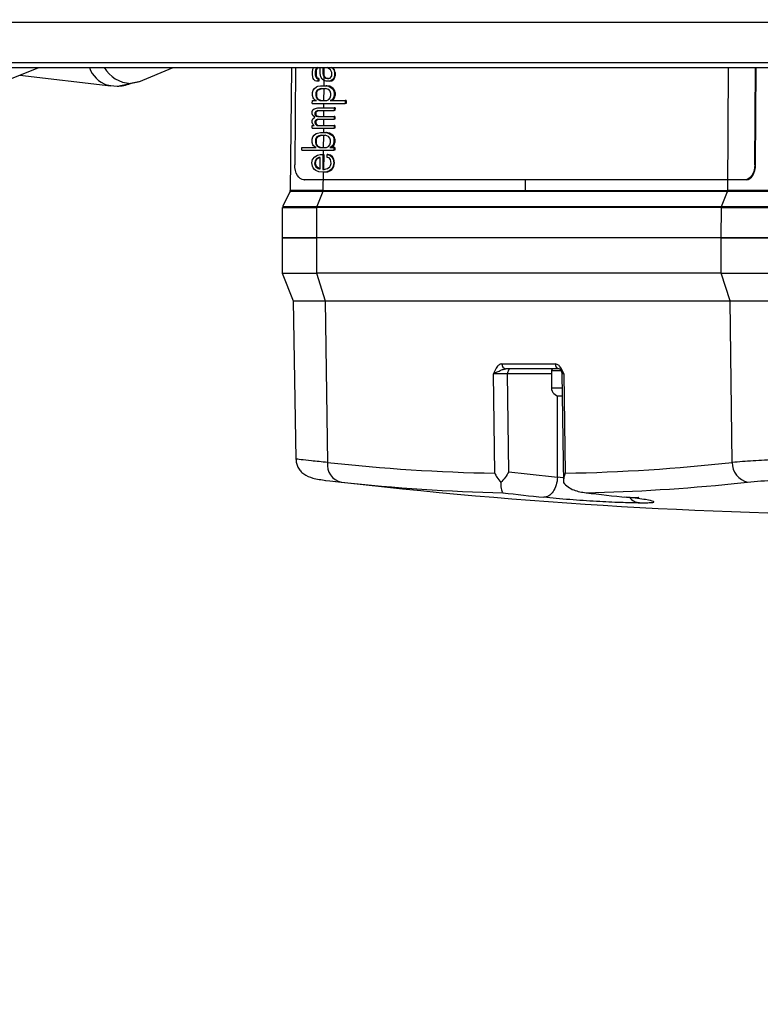
# Model space of a CAD drawing. Units: millimetres. Extents: x 5 to 414, y 3 to 291.
# Drawn here: x 117 to 121, y 130 to 135 of the extents above; entities that cross this region are included whole.
import ezdxf

# ---------------------------------------------------------------- set-up
doc = ezdxf.new("R2010")
doc.units = ezdxf.units.MM
doc.layers.add('GEOMETRY', color=7, linetype='Continuous')
doc.styles.add('SLDTEXTSTYLE0', font='TXT', dxfattribs={"width": 0.605})
doc.dimstyles.new('SLDDIMSTYLE4', dxfattribs={"dimtxt": 5.136637, "dimasz": 3.5, "dimexe": 0, "dimexo": 0.0625, "dimgap": 1.284159, "dimtad": 1, "dimdec": 0, "dimlfac": 20, "dimrnd": 1e-09, "dimzin": 12, "dimdsep": 46, "dimtxsty": 'SLDTEXTSTYLE0', "dimsah": 1, "dimcen": 0.09, "dimadec": 0, "dimazin": 3, "dimtol": 1, "dimtp": 2, "dimtm": 2, "dimtfac": 1, "dimtdec": 0, "dimtmove": 0, "dimatfit": 0, "dimfxl": 0, "dimfrac": 2, "dimtolj": 1, "dimarcsym": 0})

# ---------------------------------------------------------------- blocks, each defined once
blk = doc.blocks.new('_D_7')
at = {"layer": 'GEOMETRY'}
for p, q in [((305.2028, 176.8883), (305.2028, 186.7664)), ((67.3772, 176.8883), (306.2028, 176.8883)), ((305.2028, 176.8883), (305.2028, 140.0388)), ((67.1792, 140.0388), (306.2028, 140.0388)), ((305.2028, 140.0388), (305.2028, 130.1606))]:
    blk.add_line(p, q, dxfattribs=at)
for points in [[(305.2028, 176.8883), (305.9931, 182.0249), (304.4126, 182.0249)], [(305.2028, 140.0388), (304.4126, 134.9021), (305.9931, 134.9021)]]:
    blk.add_solid(points, dxfattribs=at)
at = {"layer": 'GEOMETRY', "char_height": 5.29167, "attachment_point": 1, "rotation": 90, "style": 'SLDTEXTSTYLE0'}
for s, insert in [('±2', (298.3815, 161.4523)), ('737', (298.3815, 147.7087))]:
    blk.add_mtext(s, dxfattribs=dict(at, insert=insert))

msp = doc.modelspace()

# ---------------------------------------------------------------- linework, layer by layer
at = {"color": 8, "linetype": 'Continuous', "lineweight": 25}
for p, q in [((112.3111, 135.0331), (133.5176, 135.0331)), ((112.3111, 134.8331), (133.5176, 134.8331)), ((118.7614, 134.8081), (118.7608, 134.7181)), ((120.7661, 134.1983), (120.7703, 134.8081)), ((118.7607, 134.7021), (118.7603, 134.6442)), ((118.7599, 134.595), (118.7597, 134.5649)), ((118.7602, 134.6306), (118.76, 134.6087)), ((118.7596, 134.5513), (118.7594, 134.5212)), ((118.7593, 134.5075), (118.7592, 134.4856)), ((118.7591, 134.47), (118.7587, 134.4118)), ((118.7586, 134.3981), (118.7584, 134.3755)), ((118.7578, 134.2893), (118.7572, 134.1983)), ((119.7616, 134.1983), (119.762, 134.2513)), ((119.8912, 133.2888), (119.6731, 133.2888)), ((119.9273, 133.3038), (119.8912, 133.3038)), ((119.9384, 133.3038), (119.9273, 133.3038)), ((119.8912, 133.2188), (119.9273, 133.2188)), ((119.9273, 133.2188), (119.9437, 133.2188)), ((119.9216, 132.7756), (119.9216, 133.1788)), ((119.9468, 132.7723), (119.9216, 132.7756)), ((118.7907, 132.7578), (118.8476, 132.7513)), ((120.7974, 132.7442), (120.8646, 132.7513))]:
    msp.add_line(p, q, dxfattribs=at)
at = {"color": 7, "linetype": 'Continuous', "lineweight": 25}
for p, q in [((112.331, 134.8081), (133.4926, 134.8081)), ((117.1703, 134.7367), (117.3471, 134.8081)), ((117.843, 134.7374), (118.0134, 134.8081)), ((118.6005, 134.8081), (118.5952, 134.1982)), ((118.6205, 134.8081), (118.6171, 134.3263)), ((118.7053, 134.7727), (118.7054, 134.7891)), ((118.7054, 134.7891), (118.7089, 134.8056)), ((118.7089, 134.8056), (118.7111, 134.8081)), ((118.719, 134.7891), (118.7189, 134.7727)), ((118.7225, 134.8001), (118.719, 134.7891)), ((118.723, 134.7891), (118.719, 134.7891)), ((118.7259, 134.8056), (118.7225, 134.8001)), ((118.7265, 134.8001), (118.7225, 134.8001)), ((118.723, 134.7891), (118.7229, 134.7727)), ((118.723, 134.7891), (118.7265, 134.8001)), ((118.7324, 134.8081), (118.7259, 134.8056)), ((118.7299, 134.8056), (118.7259, 134.8056)), ((118.7265, 134.8001), (118.7299, 134.8056)), ((118.7299, 134.8056), (118.7363, 134.8081)), ((118.7427, 134.7782), (118.7429, 134.8081)), ((118.746, 134.7618), (118.7427, 134.7782)), ((118.7565, 134.8081), (118.7563, 134.7782)), ((118.7563, 134.7782), (118.7597, 134.7673)), ((118.7603, 134.7782), (118.7563, 134.7782)), ((118.7605, 134.8081), (118.7603, 134.7782)), ((118.7636, 134.7673), (118.7603, 134.7782)), ((118.7837, 134.8056), (118.7773, 134.8081)), ((118.7939, 134.7973), (118.7837, 134.8056)), ((118.8006, 134.7837), (118.7939, 134.7973)), ((118.7977, 134.8081), (118.8041, 134.8056)), ((118.8005, 134.7673), (118.8006, 134.7837)), ((118.8081, 134.8056), (118.8017, 134.8081)), ((118.8041, 134.8056), (118.8109, 134.7973)), ((118.8081, 134.8056), (118.8041, 134.8056)), ((118.8148, 134.7973), (118.8081, 134.8056)), ((118.8109, 134.7973), (118.8142, 134.7837)), ((118.8148, 134.7973), (118.8109, 134.7973)), ((118.8142, 134.7837), (118.8141, 134.7673)), ((118.8181, 134.7837), (118.8142, 134.7837)), ((118.8181, 134.7837), (118.8148, 134.7973)), ((118.8181, 134.7837), (118.818, 134.7673)), ((120.9, 134.3263), (120.9033, 134.8081)), ((120.904, 134.3263), (120.9073, 134.8081)), ((117.2532, 134.7702), (117.7042, 134.7177)), ((117.7368, 134.7158), (117.8466, 134.7389)), ((117.843, 134.7374), (117.8013, 134.7292)), ((118.7086, 134.7536), (118.7053, 134.7727)), ((118.7119, 134.7481), (118.7086, 134.7536)), ((118.7187, 134.7427), (118.7119, 134.7481)), ((118.7255, 134.7399), (118.7187, 134.7427)), ((118.7189, 134.7727), (118.7222, 134.7618)), ((118.7229, 134.7727), (118.7189, 134.7727)), ((118.7222, 134.7618), (118.7256, 134.7563)), ((118.7262, 134.7618), (118.7222, 134.7618)), ((118.7262, 134.7618), (118.7229, 134.7727)), ((118.7323, 134.7399), (118.7255, 134.7399)), ((118.7256, 134.7563), (118.7324, 134.7536)), ((118.7296, 134.7563), (118.7256, 134.7563)), ((118.7296, 134.7563), (118.7262, 134.7618)), ((118.7363, 134.7536), (118.7296, 134.7563)), ((118.7324, 134.7536), (118.7323, 134.7399)), ((118.7362, 134.7399), (118.7323, 134.7399)), ((118.7363, 134.7536), (118.7324, 134.7536)), ((118.7363, 134.7536), (118.7362, 134.7399)), ((118.7527, 134.7509), (118.746, 134.7618)), ((118.7595, 134.7454), (118.7527, 134.7509)), ((118.7731, 134.7399), (118.7595, 134.7454)), ((118.7597, 134.7673), (118.763, 134.7618)), ((118.7636, 134.7673), (118.7597, 134.7673)), ((118.763, 134.7618), (118.7698, 134.7563)), ((118.767, 134.7618), (118.763, 134.7618)), ((118.767, 134.7618), (118.7636, 134.7673)), ((118.7738, 134.7563), (118.767, 134.7618)), ((118.7698, 134.7563), (118.78, 134.7536)), ((118.7738, 134.7563), (118.7698, 134.7563)), ((118.7833, 134.7399), (118.7731, 134.7399)), ((118.7839, 134.7536), (118.7738, 134.7563)), ((118.78, 134.7536), (118.7868, 134.7536)), ((118.7969, 134.7427), (118.7833, 134.7399)), ((118.7872, 134.7399), (118.7833, 134.7399)), ((118.7868, 134.7536), (118.7936, 134.7563)), ((118.7872, 134.7399), (118.8009, 134.7427)), ((118.7936, 134.7563), (118.8005, 134.7673)), ((118.8071, 134.7509), (118.7969, 134.7427)), ((118.8009, 134.7427), (118.7969, 134.7427)), ((118.8009, 134.7427), (118.8111, 134.7509)), ((118.8106, 134.7563), (118.8071, 134.7509)), ((118.8111, 134.7509), (118.8071, 134.7509)), ((118.8141, 134.7673), (118.8106, 134.7563)), ((118.8146, 134.7563), (118.8106, 134.7563)), ((118.8111, 134.7509), (118.8146, 134.7563)), ((118.818, 134.7673), (118.8141, 134.7673)), ((118.8146, 134.7563), (118.818, 134.7673)), ((117.6853, 134.7215), (117.7368, 134.7158)), ((117.7042, 134.7177), (117.6857, 134.7214)), ((118.7046, 134.6688), (118.7047, 134.6852)), ((118.7047, 134.6852), (118.7082, 134.6962)), ((118.7082, 134.6962), (118.715, 134.7044)), ((118.715, 134.7044), (118.7253, 134.7126)), ((118.7217, 134.6852), (118.7216, 134.6688)), ((118.7286, 134.6962), (118.7217, 134.6852)), ((118.7257, 134.6852), (118.7217, 134.6852)), ((118.7253, 134.7126), (118.7321, 134.7153)), ((118.7257, 134.6852), (118.7255, 134.6688)), ((118.7257, 134.6852), (118.7325, 134.6962)), ((118.7388, 134.7016), (118.7286, 134.6962)), ((118.7325, 134.6962), (118.7286, 134.6962)), ((118.7321, 134.7153), (118.7457, 134.7181)), ((118.7325, 134.6962), (118.7428, 134.7016)), ((118.749, 134.7044), (118.7388, 134.7016)), ((118.7428, 134.7016), (118.7388, 134.7016)), ((118.7428, 134.7016), (118.753, 134.7044)), ((118.7457, 134.7181), (118.7729, 134.7181)), ((118.749, 134.7044), (118.7694, 134.7044)), ((118.7796, 134.7016), (118.7694, 134.7044)), ((118.7729, 134.7181), (118.7865, 134.7153)), ((118.7769, 134.7181), (118.7729, 134.7181)), ((118.7905, 134.7153), (118.7769, 134.7181)), ((118.7864, 134.6989), (118.7796, 134.7016)), ((118.7931, 134.6907), (118.7864, 134.6989)), ((118.7865, 134.7153), (118.8034, 134.7044)), ((118.7905, 134.7153), (118.7865, 134.7153)), ((118.8074, 134.7044), (118.7905, 134.7153)), ((118.7965, 134.6798), (118.7931, 134.6907)), ((118.8034, 134.7044), (118.8102, 134.6962)), ((118.8074, 134.7044), (118.8034, 134.7044)), ((118.8141, 134.6962), (118.8074, 134.7044)), ((118.8102, 134.6962), (118.8135, 134.6852)), ((118.8141, 134.6962), (118.8102, 134.6962)), ((118.8135, 134.6852), (118.8134, 134.6688)), ((118.8175, 134.6852), (118.8135, 134.6852)), ((118.8175, 134.6852), (118.8141, 134.6962)), ((118.8175, 134.6852), (118.8173, 134.6688)), ((118.7043, 134.6306), (118.7044, 134.6442)), ((118.7044, 134.6442), (118.7248, 134.6442)), ((118.7079, 134.6579), (118.7046, 134.6688)), ((118.7113, 134.6524), (118.7079, 134.6579)), ((118.718, 134.647), (118.7113, 134.6524)), ((118.7248, 134.6442), (118.718, 134.647)), ((118.7216, 134.6688), (118.7249, 134.6579)), ((118.7255, 134.6688), (118.7216, 134.6688)), ((118.7249, 134.6579), (118.7316, 134.6497)), ((118.7289, 134.6579), (118.7249, 134.6579)), ((118.7289, 134.6579), (118.7255, 134.6688)), ((118.7356, 134.6497), (118.7289, 134.6579)), ((118.7316, 134.6497), (118.7418, 134.6442)), ((118.7356, 134.6497), (118.7316, 134.6497)), ((118.7458, 134.6442), (118.7356, 134.6497)), ((118.7418, 134.6442), (118.7758, 134.6442)), ((118.7758, 134.6442), (118.786, 134.6497)), ((118.786, 134.6497), (118.7929, 134.6579)), ((118.7996, 134.647), (118.7928, 134.6442)), ((118.7928, 134.6442), (118.8676, 134.6442)), ((118.7929, 134.6579), (118.7964, 134.6688)), ((118.7964, 134.6688), (118.7965, 134.6798)), ((118.7968, 134.6442), (118.8036, 134.647)), ((118.8065, 134.6524), (118.7996, 134.647)), ((118.8036, 134.647), (118.7996, 134.647)), ((118.8036, 134.647), (118.8104, 134.6524)), ((118.8099, 134.6579), (118.8065, 134.6524)), ((118.8104, 134.6524), (118.8065, 134.6524)), ((118.8134, 134.6688), (118.8099, 134.6579)), ((118.8139, 134.6579), (118.8099, 134.6579)), ((118.8104, 134.6524), (118.8139, 134.6579)), ((118.8173, 134.6688), (118.8134, 134.6688)), ((118.8139, 134.6579), (118.8173, 134.6688)), ((118.8676, 134.6442), (118.8675, 134.6306)), ((118.8716, 134.6442), (118.8676, 134.6442)), ((118.8716, 134.6442), (118.8715, 134.6306)), ((118.704, 134.5895), (118.7075, 134.5977)), ((118.704, 134.5786), (118.704, 134.5895)), ((118.7043, 134.6306), (118.8675, 134.6306)), ((118.7075, 134.5977), (118.7143, 134.6032)), ((118.7143, 134.6032), (118.7314, 134.6087)), ((118.7176, 134.5841), (118.7175, 134.5759)), ((118.721, 134.5895), (118.7176, 134.5841)), ((118.7216, 134.5841), (118.7176, 134.5841)), ((118.7245, 134.5923), (118.721, 134.5895)), ((118.725, 134.5895), (118.721, 134.5895)), ((118.7216, 134.5841), (118.7215, 134.5759)), ((118.7216, 134.5841), (118.725, 134.5895)), ((118.7313, 134.595), (118.7245, 134.5923)), ((118.7284, 134.5923), (118.7245, 134.5923)), ((118.725, 134.5895), (118.7284, 134.5923)), ((118.7284, 134.5923), (118.7352, 134.595)), ((118.7313, 134.595), (118.8129, 134.595)), ((118.7314, 134.6087), (118.813, 134.6087)), ((118.813, 134.6087), (118.8129, 134.595)), ((118.8168, 134.595), (118.8129, 134.595)), ((118.8169, 134.6087), (118.813, 134.6087)), ((118.8169, 134.6087), (118.8168, 134.595)), ((118.8715, 134.6306), (118.8675, 134.6306)), ((118.7037, 134.5458), (118.7072, 134.554)), ((118.7037, 134.5348), (118.7037, 134.5458)), ((118.707, 134.5266), (118.7037, 134.5348)), ((118.7073, 134.5704), (118.704, 134.5786)), ((118.7072, 134.554), (118.7174, 134.5622)), ((118.7174, 134.5622), (118.7073, 134.5704)), ((118.7207, 134.5458), (118.7173, 134.5403)), ((118.7173, 134.5403), (118.7173, 134.5348)), ((118.7213, 134.5403), (118.7173, 134.5403)), ((118.7173, 134.5348), (118.7206, 134.5266)), ((118.7212, 134.5348), (118.7173, 134.5348)), ((118.7175, 134.5759), (118.7209, 134.5704)), ((118.7215, 134.5759), (118.7175, 134.5759)), ((118.7241, 134.5485), (118.7207, 134.5458)), ((118.7247, 134.5458), (118.7207, 134.5458)), ((118.7209, 134.5704), (118.7243, 134.5677)), ((118.7249, 134.5704), (118.7209, 134.5704)), ((118.7213, 134.5403), (118.7212, 134.5348)), ((118.7246, 134.5266), (118.7212, 134.5348)), ((118.7213, 134.5403), (118.7247, 134.5458)), ((118.7249, 134.5704), (118.7215, 134.5759)), ((118.731, 134.5513), (118.7241, 134.5485)), ((118.7281, 134.5485), (118.7241, 134.5485)), ((118.7243, 134.5677), (118.7311, 134.5649)), ((118.7282, 134.5677), (118.7243, 134.5677)), ((118.7247, 134.5458), (118.7281, 134.5485)), ((118.7282, 134.5677), (118.7249, 134.5704)), ((118.7281, 134.5485), (118.7349, 134.5513)), ((118.735, 134.5649), (118.7282, 134.5677)), ((118.731, 134.5513), (118.8126, 134.5513)), ((118.7311, 134.5649), (118.8127, 134.5649)), ((118.8127, 134.5649), (118.8126, 134.5513)), ((118.8165, 134.5513), (118.8126, 134.5513)), ((118.8166, 134.5649), (118.8127, 134.5649)), ((118.8166, 134.5649), (118.8165, 134.5513)), ((118.7035, 134.5075), (118.7036, 134.5212)), ((118.7035, 134.5075), (118.8123, 134.5075)), ((118.7036, 134.5212), (118.7138, 134.5212)), ((118.7138, 134.5212), (118.707, 134.5266)), ((118.7206, 134.5266), (118.7274, 134.5212)), ((118.7246, 134.5266), (118.7206, 134.5266)), ((118.7313, 134.5212), (118.7246, 134.5266)), ((118.7274, 134.5212), (118.8124, 134.5212)), ((118.7305, 134.4829), (118.7441, 134.4856)), ((118.7441, 134.4856), (118.7713, 134.4856)), ((118.7713, 134.4856), (118.7849, 134.4829)), ((118.7753, 134.4856), (118.7713, 134.4856)), ((118.7889, 134.4829), (118.7753, 134.4856)), ((118.8124, 134.5212), (118.8123, 134.5075)), ((118.8162, 134.5075), (118.8123, 134.5075)), ((118.8163, 134.5212), (118.8124, 134.5212)), ((118.8163, 134.5212), (118.8162, 134.5075)), ((118.703, 134.4364), (118.7031, 134.4528)), ((118.7063, 134.4255), (118.703, 134.4364)), ((118.7031, 134.4528), (118.7066, 134.4638)), ((118.7066, 134.4638), (118.7134, 134.472)), ((118.7134, 134.472), (118.7237, 134.4802)), ((118.7201, 134.4528), (118.72, 134.4364)), ((118.72, 134.4364), (118.7233, 134.4255)), ((118.7239, 134.4364), (118.72, 134.4364)), ((118.727, 134.4638), (118.7201, 134.4528)), ((118.7241, 134.4528), (118.7201, 134.4528)), ((118.7237, 134.4802), (118.7305, 134.4829)), ((118.7241, 134.4528), (118.7239, 134.4364)), ((118.7273, 134.4255), (118.7239, 134.4364)), ((118.7241, 134.4528), (118.7309, 134.4638)), ((118.7372, 134.4692), (118.727, 134.4638)), ((118.7309, 134.4638), (118.727, 134.4638)), ((118.7309, 134.4638), (118.7412, 134.4692)), ((118.7474, 134.472), (118.7372, 134.4692)), ((118.7412, 134.4692), (118.7372, 134.4692)), ((118.7412, 134.4692), (118.7514, 134.472)), ((118.7474, 134.472), (118.7678, 134.472)), ((118.7848, 134.4665), (118.7678, 134.472)), ((118.7915, 134.4583), (118.7848, 134.4665)), ((118.7849, 134.4829), (118.8018, 134.472)), ((118.7889, 134.4829), (118.7849, 134.4829)), ((118.8058, 134.472), (118.7889, 134.4829)), ((118.7913, 134.4255), (118.7948, 134.4364)), ((118.7948, 134.4473), (118.7915, 134.4583)), ((118.7948, 134.4364), (118.7948, 134.4473)), ((118.8018, 134.472), (118.8086, 134.4638)), ((118.8058, 134.472), (118.8018, 134.472)), ((118.8125, 134.4638), (118.8058, 134.472)), ((118.8118, 134.4364), (118.8083, 134.4255)), ((118.8086, 134.4638), (118.8119, 134.4528)), ((118.8125, 134.4638), (118.8086, 134.4638)), ((118.8119, 134.4528), (118.8118, 134.4364)), ((118.8157, 134.4364), (118.8118, 134.4364)), ((118.8159, 134.4528), (118.8119, 134.4528)), ((118.8123, 134.4255), (118.8157, 134.4364)), ((118.8159, 134.4528), (118.8125, 134.4638)), ((118.8159, 134.4528), (118.8157, 134.4364)), ((118.6517, 134.3981), (118.6518, 134.4118)), ((118.6517, 134.3981), (118.8115, 134.3981)), ((118.6518, 134.4118), (118.7232, 134.4118)), ((118.7097, 134.42), (118.7063, 134.4255)), ((118.7164, 134.4145), (118.7097, 134.42)), ((118.7232, 134.4118), (118.7164, 134.4145)), ((118.7233, 134.4255), (118.73, 134.4173)), ((118.7273, 134.4255), (118.7233, 134.4255)), ((118.734, 134.4173), (118.7273, 134.4255)), ((118.73, 134.4173), (118.7402, 134.4118)), ((118.734, 134.4173), (118.73, 134.4173)), ((118.7442, 134.4118), (118.734, 134.4173)), ((118.7402, 134.4118), (118.7742, 134.4118)), ((118.7742, 134.4118), (118.7844, 134.4173)), ((118.7844, 134.4173), (118.7913, 134.4255)), ((118.798, 134.4145), (118.7912, 134.4118)), ((118.7912, 134.4118), (118.8116, 134.4118)), ((118.7952, 134.4118), (118.802, 134.4145)), ((118.8049, 134.42), (118.798, 134.4145)), ((118.802, 134.4145), (118.798, 134.4145)), ((118.802, 134.4145), (118.8088, 134.42)), ((118.8083, 134.4255), (118.8049, 134.42)), ((118.8088, 134.42), (118.8049, 134.42)), ((118.8123, 134.4255), (118.8083, 134.4255)), ((118.8088, 134.42), (118.8123, 134.4255)), ((118.8116, 134.4118), (118.8115, 134.3981)), ((118.8155, 134.3981), (118.8115, 134.3981)), ((118.8156, 134.4118), (118.8116, 134.4118)), ((118.8156, 134.4118), (118.8155, 134.3981)), ((118.7023, 134.3352), (118.7058, 134.3516)), ((118.7058, 134.3516), (118.7161, 134.3653)), ((118.7194, 134.3489), (118.7159, 134.3325)), ((118.7161, 134.3653), (118.7297, 134.3735)), ((118.7262, 134.3571), (118.7194, 134.3489)), ((118.7233, 134.3489), (118.7194, 134.3489)), ((118.7198, 134.3325), (118.7233, 134.3489)), ((118.7233, 134.3489), (118.7302, 134.3571)), ((118.7365, 134.3626), (118.7262, 134.3571)), ((118.7302, 134.3571), (118.7262, 134.3571)), ((118.7297, 134.3735), (118.7434, 134.3763)), ((118.7302, 134.3571), (118.7404, 134.3626)), ((118.7433, 134.3626), (118.7365, 134.3626)), ((118.7429, 134.3052), (118.7433, 134.3626)), ((118.7434, 134.3763), (118.757, 134.3763)), ((118.757, 134.3763), (118.7564, 134.3024)), ((118.7609, 134.3763), (118.757, 134.3763)), ((118.7609, 134.3763), (118.7604, 134.3024)), ((118.7773, 134.3626), (118.7774, 134.3763)), ((118.7874, 134.3598), (118.7773, 134.3626)), ((118.7774, 134.3763), (118.7909, 134.3735)), ((118.7813, 134.3763), (118.7774, 134.3763)), ((118.7949, 134.3735), (118.7813, 134.3763)), ((118.7942, 134.3516), (118.7874, 134.3598)), ((118.7909, 134.3735), (118.8011, 134.3653)), ((118.7949, 134.3735), (118.7909, 134.3735)), ((118.7975, 134.3325), (118.7942, 134.3516)), ((118.805, 134.3653), (118.7949, 134.3735)), ((118.8011, 134.3653), (118.8078, 134.3544)), ((118.805, 134.3653), (118.8011, 134.3653)), ((118.8118, 134.3544), (118.805, 134.3653)), ((118.8078, 134.3544), (118.8111, 134.3352)), ((118.8118, 134.3544), (118.8078, 134.3544)), ((118.815, 134.3352), (118.8118, 134.3544)), ((118.7056, 134.3188), (118.7023, 134.3352)), ((118.7089, 134.3106), (118.7056, 134.3188)), ((118.7156, 134.3024), (118.7089, 134.3106)), ((118.7224, 134.297), (118.7156, 134.3024)), ((118.7159, 134.3325), (118.7192, 134.3216)), ((118.7198, 134.3325), (118.7159, 134.3325)), ((118.7192, 134.3216), (118.7225, 134.3161)), ((118.7231, 134.3216), (118.7192, 134.3216)), ((118.7231, 134.3216), (118.7198, 134.3325)), ((118.736, 134.2915), (118.7224, 134.297)), ((118.7225, 134.3161), (118.7327, 134.3079)), ((118.7265, 134.3161), (118.7225, 134.3161)), ((118.7265, 134.3161), (118.7231, 134.3216)), ((118.7366, 134.3079), (118.7265, 134.3161)), ((118.7327, 134.3079), (118.7395, 134.3052)), ((118.7366, 134.3079), (118.7327, 134.3079)), ((118.7564, 134.2888), (118.736, 134.2915)), ((118.7429, 134.3054), (118.7366, 134.3079)), ((118.7395, 134.3052), (118.7429, 134.3052)), ((118.7564, 134.3024), (118.7632, 134.3024)), ((118.7768, 134.2915), (118.7564, 134.2888)), ((118.7603, 134.2888), (118.7807, 134.2915)), ((118.7632, 134.3024), (118.7735, 134.3052)), ((118.7735, 134.3052), (118.7803, 134.3079)), ((118.7904, 134.297), (118.7768, 134.2915)), ((118.7807, 134.2915), (118.7768, 134.2915)), ((118.7803, 134.3079), (118.7905, 134.3161)), ((118.7807, 134.2915), (118.7944, 134.297)), ((118.7972, 134.3024), (118.7904, 134.297)), ((118.7944, 134.297), (118.7904, 134.297)), ((118.7905, 134.3161), (118.794, 134.3216)), ((118.794, 134.3216), (118.7975, 134.3325)), ((118.7944, 134.297), (118.8012, 134.3024)), ((118.8041, 134.3106), (118.7972, 134.3024)), ((118.8012, 134.3024), (118.7972, 134.3024)), ((118.8012, 134.3024), (118.8081, 134.3106)), ((118.8076, 134.3188), (118.8041, 134.3106)), ((118.8081, 134.3106), (118.8041, 134.3106)), ((118.8111, 134.3352), (118.8076, 134.3188)), ((118.8115, 134.3188), (118.8076, 134.3188)), ((118.8081, 134.3106), (118.8115, 134.3188)), ((118.815, 134.3352), (118.8111, 134.3352)), ((118.8115, 134.3188), (118.815, 134.3352)), ((120.9, 134.3263), (120.904, 134.3263)), ((118.662, 134.2513), (118.6659, 134.2513)), ((120.8538, 134.2513), (118.6623, 134.2513)), ((118.6623, 134.2513), (118.6662, 134.2513)), ((120.8578, 134.2513), (118.6662, 134.2513)), ((118.7603, 134.2888), (118.7564, 134.2888)), ((120.8578, 134.2513), (120.8538, 134.2513)), ((118.5942, 134.194), (118.5564, 134.1184)), ((118.7563, 134.1939), (118.7264, 134.1185)), ((120.7653, 134.1939), (118.7563, 134.1939)), ((118.7572, 134.1983), (119.7616, 134.1983)), ((119.7616, 134.1983), (120.7661, 134.1983)), ((120.7353, 134.1185), (120.7653, 134.1939)), ((118.5554, 134.1142), (118.5541, 133.9638)), ((118.7256, 134.1141), (118.7245, 133.9638)), ((120.7345, 134.1141), (118.7256, 134.1141)), ((118.7264, 134.1185), (120.7353, 134.1185)), ((120.7335, 133.9638), (120.7345, 134.1141)), ((118.5541, 133.9638), (118.5541, 133.7888)), ((118.7245, 133.9638), (118.5541, 133.9638)), ((118.5541, 133.9638), (118.7246, 133.9638)), ((118.7245, 133.9638), (118.7245, 133.7888)), ((120.7335, 133.9638), (118.7245, 133.9638)), ((121.8902, 133.9638), (120.7335, 133.9638)), ((120.7335, 133.7888), (120.7335, 133.9638)), ((120.7335, 133.9638), (121.8902, 133.9638)), ((118.5541, 133.7888), (118.6095, 133.6501)), ((118.5541, 133.7888), (118.7245, 133.7888)), ((120.7335, 133.7888), (118.7245, 133.7888)), ((118.7245, 133.7888), (118.7686, 133.6501)), ((120.7335, 133.7888), (121.8902, 133.7888)), ((120.7775, 133.6501), (120.7335, 133.7888)), ((118.6095, 133.6501), (118.6232, 132.8663)), ((118.6095, 133.6501), (118.7686, 133.6501)), ((118.7686, 133.6501), (120.7775, 133.6501)), ((118.7686, 133.6501), (118.7797, 132.8489)), ((120.7886, 132.8489), (120.7775, 133.6501)), ((120.7775, 133.6501), (121.8564, 133.6501)), ((119.6452, 133.3383), (119.9095, 133.3383)), ((119.9293, 133.3138), (119.665, 133.3138)), ((119.6098, 132.7956), (119.603, 133.2892)), ((119.6798, 132.8026), (119.6731, 133.2888)), ((119.8912, 133.3038), (119.8912, 133.2188)), ((119.9427, 133.2902), (119.9502, 132.7466)), ((119.953, 133.2892), (119.9599, 132.7956)), ((119.9312, 133.1788), (119.9442, 133.1788)), ((118.7697, 132.7602), (118.7907, 132.7578)), ((120.3285, 132.648), (120.364, 132.6492))]:
    msp.add_line(p, q, dxfattribs=at)
at = {"color": 7, "linetype": 'Continuous', "lineweight": 25, "flags": 128}
for points in [[(118.6623, 134.2513), (118.6534, 134.2527), (118.6448, 134.257), (118.637, 134.2639), (118.6301, 134.2733), (118.6245, 134.2846), (118.6204, 134.2976), (118.6179, 134.3117), (118.6171, 134.3263)], [(120.9, 134.3263), (120.899, 134.3117), (120.8963, 134.2976), (120.892, 134.2846), (120.8862, 134.2733), (120.8793, 134.2639), (120.8713, 134.257), (120.8627, 134.2527), (120.8538, 134.2513)], [(120.8578, 134.2513), (120.8667, 134.2527), (120.8753, 134.257), (120.8832, 134.2639), (120.8902, 134.2732), (120.896, 134.2846), (120.9003, 134.2976), (120.903, 134.3116), (120.904, 134.3263)]]:
    msp.add_lwpolyline(points, dxfattribs=at)
at = {"color": 8, "linetype": 'Continuous', "lineweight": 25}
for centre, radius, start, end in [((117.7315, 134.8555), 0.1417, 199.5435, 251.1532), ((117.8119, 134.8933), 0.1645, 211.1966, 266.2872), ((120.3368, 132.721), 0.0735, 217.7253, 263.5241)]:
    msp.add_arc(centre, radius, start, end, dxfattribs=at)
at = {"color": 7, "linetype": 'Continuous', "lineweight": 25}
for centre, radius, start, end in [((117.7355, 134.8846), 0.1688, 270.3033, 292.9575), ((118.5852, 134.1984), 0.01, 337.9056, 359.6327), ((119.6678, 133.3363), 0.0228, 175.0233, 262.8061), ((119.9012, 133.3038), 0.01, 90, 180), ((119.9322, 133.3363), 0.0228, 175.0236, 262.8044), ((119.9312, 133.2188), 0.04, 180, 270), ((118.868, 132.838), 0.089, 172.9396, 256.7502), ((119.7869, 142.0308), 9.237, 263.73969, 268.90155), ((119.7841, 141.9818), 9.188, 271.09583, 276.27603), ((120.8866, 132.8469), 0.0981, 178.7988, 257.0275), ((121.556, 148.4701), 15.7794, 263.17137, 264.05468), ((121.6926, 157.5888), 25, 263.33423, 270), ((119.8591, 141.9724), 9.2763, 263.7401, 268.71185), ((119.8561, 141.9197), 9.2236, 271.28566, 275.85683), ((121.4941, 148.431), 15.8402, 263.3166, 264.05473), ((121.9066, 148.431), 15.8402, 263.3166, 264.05473)]:
    msp.add_arc(centre, radius, start, end, dxfattribs=at)
for points, knots in [([(118.7563, 134.1939), (118.7273, 134.1939), (118.6692, 134.1939), (118.6176, 134.1939), (118.5929, 134.1939), (118.5966, 134.1939), (118.5975, 134.1939)], [0, 0, 0, 0, 0.30005, 0.600099, 0.900149, 1, 1, 1, 1]), ([(121.8658, 134.1939), (121.8233, 134.1939), (121.7382, 134.1939), (121.5922, 134.1939), (121.4397, 134.1939), (121.2849, 134.1939), (121.134, 134.1939), (120.9933, 134.1939), (120.866, 134.1939), (120.7989, 134.1939), (120.7653, 134.1939)], [0, 0, 0, 0, 0.125, 0.25, 0.375, 0.5, 0.625, 0.75, 0.875, 1, 1, 1, 1]), ([(118.5589, 134.1141), (118.5579, 134.1141), (118.554, 134.1141), (118.58, 134.1141), (118.6341, 134.1141), (118.6951, 134.1141), (118.7256, 134.1141)], [0, 0, 0, 0, 0.099936, 0.399958, 0.699979, 1, 1, 1, 1]), ([(118.56, 134.1185), (118.559, 134.1185), (118.5551, 134.1185), (118.581, 134.1185), (118.635, 134.1185), (118.696, 134.1185), (118.7264, 134.1185)], [0, 0, 0, 0, 0.099974, 0.399983, 0.699991, 1, 1, 1, 1]), ([(119.6452, 133.3383), (119.6397, 133.337), (119.629, 133.3345), (119.6144, 133.3159), (119.6072, 133.2991), (119.603, 133.2892)], [0, 0, 0, 0, 0.301956, 0.5894, 1, 1, 1, 1]), ([(119.603, 133.2892), (119.6077, 133.2917), (119.6172, 133.2967), (119.6347, 133.304), (119.6508, 133.3116), (119.6604, 133.313), (119.665, 133.3138)], [0, 0, 0, 0, 0.278983, 0.562183, 0.790523, 1, 1, 1, 1]), ([(119.953, 133.2892), (119.9466, 133.3032), (119.9376, 133.3227), (119.9208, 133.3366), (119.9131, 133.3378), (119.9095, 133.3383)], [0, 0, 0, 0, 0.574979, 0.800128, 1, 1, 1, 1]), ([(119.9293, 133.3138), (119.931, 133.3132), (119.9347, 133.3118), (119.9365, 133.3061), (119.9388, 133.3028), (119.9396, 133.3016)], [0, 0, 0, 0, 0.3521096, 0.7712067, 1, 1, 1, 1]), ([(119.6731, 133.2888), (119.6697, 133.2888), (119.6633, 133.2889), (119.6506, 133.289), (119.6381, 133.2891), (119.6262, 133.2891), (119.6142, 133.2892), (119.6074, 133.2892), (119.603, 133.2892)], [0, 0, 0, 0, 0.156583, 0.292294, 0.500276, 0.630063, 0.756798, 1, 1, 1, 1]), ([(119.939, 133.3013), (119.9398, 133.2999), (119.9422, 133.2962), (119.9424, 133.2918), (119.9426, 133.289)], [0, 0, 0, 0, 0.371227, 1, 1, 1, 1]), ([(118.6232, 132.8666), (118.6234, 132.863), (118.6238, 132.8556), (118.6266, 132.8409), (118.6333, 132.8232), (118.6456, 132.8055), (118.6694, 132.7843), (118.7093, 132.7684), (118.7488, 132.7631), (118.7708, 132.7601)], [0, 0, 0, 0, 0.031874, 0.066341, 0.145698, 0.242023, 0.356658, 0.641395, 1, 1, 1, 1]), ([(121.8479, 132.8489), (121.8061, 132.8517), (121.7242, 132.8571), (121.5833, 132.8628), (121.4374, 132.8663), (121.2885, 132.8675), (121.1435, 132.8663), (121.009, 132.8628), (120.8862, 132.8571), (120.8216, 132.8517), (120.7886, 132.8489)], [0, 0, 0, 0, 0.1278401, 0.2500338, 0.3759343, 0.5001478, 0.6243133, 0.7501536, 0.8722509, 1, 1, 1, 1]), ([(119.6098, 132.7956), (119.6131, 132.7888), (119.6208, 132.7729), (119.6324, 132.7576), (119.6391, 132.7487)], [0, 0, 0, 0, 0.422409, 1, 1, 1, 1]), ([(119.6798, 132.8026), (119.6738, 132.7932), (119.662, 132.7746), (119.6467, 132.7572), (119.6391, 132.7487)], [0, 0, 0, 0, 0.50944, 1, 1, 1, 1]), ([(119.9599, 132.7956), (119.9574, 132.789), (119.9513, 132.773), (119.9506, 132.7577), (119.9502, 132.7487)], [0, 0, 0, 0, 0.413682, 1, 1, 1, 1]), ([(119.6391, 132.7487), (119.6395, 132.7417), (119.6404, 132.7273), (119.6439, 132.7066), (119.6479, 132.7017), (119.6505, 132.6984)], [0, 0, 0, 0, 0.233139, 0.480049, 1, 1, 1, 1]), ([(119.9502, 132.7487), (119.9577, 132.7413), (119.9727, 132.7264), (120.0104, 132.7062), (120.042, 132.7015), (120.0631, 132.6984)], [0, 0, 0, 0, 0.248816, 0.499495, 1, 1, 1, 1]), ([(120.8646, 132.7513), (120.9081, 132.7553), (120.995, 132.7631), (121.1709, 132.7692), (121.3487, 132.7701), (121.5143, 132.7668), (121.661, 132.7608), (121.7453, 132.7545), (121.7874, 132.7513)], [0, 0, 0, 0, 0.1868569, 0.3733041, 0.5595555, 0.7061393, 0.8529459, 1, 1, 1, 1]), ([(120.253, 132.678), (120.2671, 132.6768), (120.2935, 132.6745), (120.3158, 132.6745), (120.3255, 132.675), (120.3254, 132.6781), (120.3254, 132.6783)], [0, 0, 0, 0, 0.376356, 0.702109, 0.98023, 1, 1, 1, 1]), ([(120.3285, 132.648), (120.2987, 132.6483), (120.2395, 132.6491), (120.1131, 132.6551), (120.0269, 132.6612), (119.9826, 132.6644)], [0, 0, 0, 0, 0.3306644, 0.6563708, 1, 1, 1, 1])]:
    msp.add_open_spline(points, degree=3, knots=knots, dxfattribs=at)
at = {"color": 8, "linetype": 'Continuous', "lineweight": 25}
for points, knots in [([(118.7572, 134.1983), (118.7282, 134.1983), (118.6701, 134.1983), (118.6186, 134.1983), (118.5939, 134.1983), (118.5976, 134.1983), (118.5986, 134.1983)], [0, 0, 0, 0, 0.3000213, 0.6000426, 0.9000639, 1, 1, 1, 1]), ([(119.9396, 133.3016), (119.9403, 133.3002), (119.9427, 133.2958), (119.9489, 133.2919), (119.953, 133.2892)], [0, 0, 0, 0, 0.328253, 1, 1, 1, 1]), ([(119.953, 133.2892), (119.9497, 133.2892), (119.9448, 133.2892), (119.9426, 133.2891), (119.9429, 133.2891), (119.9429, 133.2891)], [0, 0, 0, 0, 0.584253, 0.888772, 1, 1, 1, 1]), ([(118.7797, 132.8489), (118.7511, 132.8517), (118.6952, 132.8571), (118.6456, 132.8627), (118.6219, 132.8658), (118.6255, 132.8662), (118.6264, 132.8663)], [0, 0, 0, 0, 0.306592, 0.599636, 0.901669, 1, 1, 1, 1]), ([(119.9826, 132.6644), (119.9594, 132.6662), (119.9131, 132.67), (119.8733, 132.6739), (119.8534, 132.6759)], [0, 0, 0, 0, 0.499521, 1, 1, 1, 1]), ([(120.364, 132.6492), (120.372, 132.6494), (120.4007, 132.6501), (120.4032, 132.6553), (120.3719, 132.6627), (120.3202, 132.67), (120.284, 132.6739), (120.2659, 132.6759)], [0, 0, 0, 0, 0.108873, 0.388003, 0.681081, 0.840228, 1, 1, 1, 1])]:
    msp.add_open_spline(points, degree=3, knots=knots, dxfattribs=at)
at = {"color": 7, "linetype": 'Continuous', "lineweight": 25}
for points in [[(118.7572, 134.1983), (118.7571, 134.1975), (118.7571, 134.196), (118.7566, 134.1946), (118.7563, 134.1939)], [(120.7653, 134.1939), (120.7655, 134.1946), (120.766, 134.196), (120.7661, 134.1975), (120.7661, 134.1983)], [(121.8652, 134.1983), (121.8227, 134.1983), (121.7377, 134.1983), (121.5919, 134.1983), (121.4396, 134.1983), (121.285, 134.1983), (121.1343, 134.1983), (120.9938, 134.1983), (120.8667, 134.1983), (120.7996, 134.1983), (120.7661, 134.1983)], [(118.7264, 134.1185), (118.7262, 134.1178), (118.7257, 134.1164), (118.7256, 134.1149), (118.7256, 134.1141)], [(120.7345, 134.1141), (120.7345, 134.1149), (120.7346, 134.1164), (120.7351, 134.1178), (120.7353, 134.1185)], [(120.7345, 134.1141), (120.7697, 134.1141), (120.8403, 134.1141), (120.9738, 134.1141), (121.1214, 134.1141), (121.2798, 134.1141), (121.4422, 134.1141), (121.6023, 134.1141), (121.7555, 134.1141), (121.8448, 134.1141), (121.8894, 134.1141)], [(120.7353, 134.1185), (120.7705, 134.1185), (120.841, 134.1185), (120.9743, 134.1185), (121.1218, 134.1185), (121.2799, 134.1185), (121.4422, 134.1185), (121.602, 134.1185), (121.755, 134.1185), (121.8442, 134.1185), (121.8888, 134.1185)], [(119.6883, 133.3138), (119.6863, 133.3134), (119.6823, 133.3126), (119.6773, 133.3068), (119.6738, 133.2986), (119.6733, 133.292), (119.6731, 133.2888)], [(119.9216, 132.7756), (119.9198, 132.7624), (119.9162, 132.7361), (119.8997, 132.7029), (119.8778, 132.68), (119.8615, 132.6773), (119.8534, 132.6759)]]:
    msp.add_open_spline(points, degree=3, dxfattribs=at)

# ---------------------------------------------------------------- dimensions: what is measured, and where the dimension line sits
at = {"layer": 'GEOMETRY'}
dim = msp.add_linear_dim(base=(305.2028, 140.0388), p1=(66.3772, 176.8883), p2=(66.1792, 140.0388), angle=90, dimstyle='SLDDIMSTYLE4', dxfattribs=at)
dim.commit()
dim.dimension.update_dxf_attribs({"geometry": '_D_7', "text_midpoint": (305.2028, 158.4635), "dimtype": 160})

doc.saveas('drawing.dxf')
